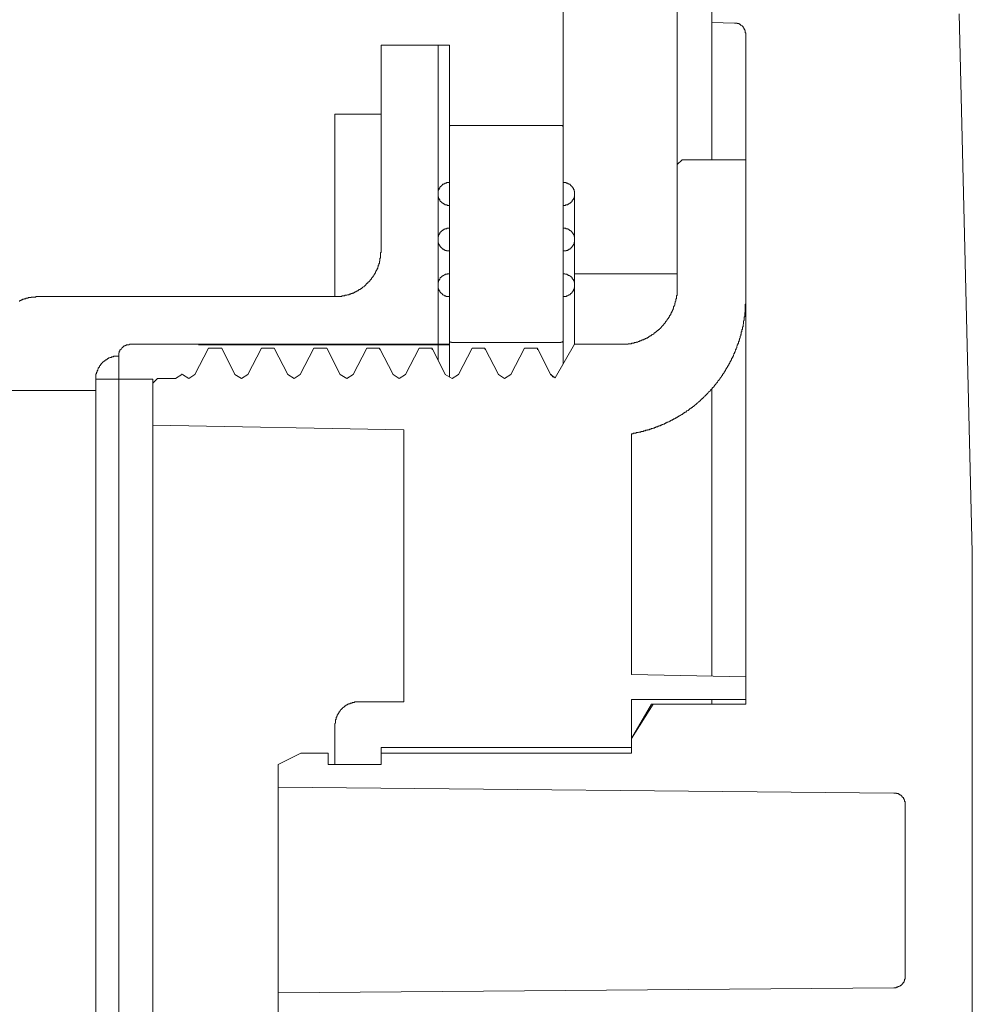
# Model space of a CAD drawing. Units: inches. Extents: x -489 to 603, y -369 to 262.
# Drawn here: x -322 to -281, y 91 to 134 of the extents above; entities that cross this region are included whole.
import ezdxf

# ---------------------------------------------------------------- set-up
doc = ezdxf.new("R2010")
doc.units = ezdxf.units.IN
doc.header["$MEASUREMENT"] = 0
doc.layers.add('图层 1', color=7, linetype='Continuous')

msp = doc.modelspace()

# ---------------------------------------------------------------- linework, layer by layer
at = {"layer": '图层 1', "color": 7, "lineweight": 9}
for points in [[(-298.616, 141.709), (-298.616, 125.951)], [(-293.621, 141.709), (-293.621, 125.951)], [(-292.1, 133.967), (-292.1, 135.964)], [(-298.616, 123.956), (-298.616, 134.469)], [(-281.238, 134.345), (-280.666, 110.747)], [(-292.1, 133.967), (-291.102, 133.945)], [(-292.1, 133.471), (-292.1, 133.967)], [(-290.6, 133.443), (-290.6, 133.471), (-290.6, 133.493), (-290.6, 133.518), (-290.625, 133.518), (-290.625, 133.544), (-290.625, 133.569), (-290.625, 133.595), (-290.625, 133.621), (-290.651, 133.621), (-290.651, 133.646), (-290.651, 133.668), (-290.677, 133.668), (-290.677, 133.693), (-290.677, 133.719), (-290.702, 133.719), (-290.702, 133.745), (-290.724, 133.745), (-290.724, 133.77), (-290.724, 133.792), (-290.749, 133.792), (-290.749, 133.817), (-290.775, 133.817), (-290.801, 133.843), (-290.826, 133.843), (-290.826, 133.869), (-290.852, 133.869), (-290.852, 133.894), (-290.873, 133.894), (-290.901, 133.894), (-290.901, 133.92), (-290.927, 133.92), (-290.95, 133.92), (-290.976, 133.92), (-290.976, 133.945), (-290.999, 133.945), (-291.025, 133.945), (-291.051, 133.945), (-291.076, 133.945), (-291.102, 133.945)], [(-292.1, 133.471), (-292.1, 127.949)], [(-290.6, 104.081), (-290.6, 133.443)], [(-306.603, 132.969), (-306.603, 129.948)], [(-303.606, 132.969), (-306.603, 132.969)], [(-303.606, 132.969), (-305.606, 132.969)], [(-304.106, 119.835), (-304.106, 132.969)], [(-303.606, 132.969), (-303.606, 121.458)], [(-303.606, 119.835), (-303.606, 132.969)], [(-306.603, 131.971), (-306.603, 123.956)], [(-293.621, 125.455), (-293.621, 130.974)], [(-306.603, 129.948), (-308.627, 129.948)], [(-308.627, 129.948), (-308.627, 121.958)], [(-303.508, 129.448), (-303.533, 129.448), (-303.557, 129.448), (-303.583, 129.448), (-303.583, 129.423), (-303.606, 129.423), (-303.606, 129.399), (-303.606, 129.374), (-303.606, 129.348)], [(-303.606, 118.437), (-303.606, 129.348)], [(-298.714, 129.448), (-303.508, 129.448)], [(-298.616, 129.348), (-298.616, 129.374), (-298.616, 129.399), (-298.616, 129.423), (-298.641, 129.423), (-298.641, 129.448), (-298.665, 129.448), (-298.688, 129.448), (-298.714, 129.448)], [(-298.616, 118.987), (-298.616, 129.348)], [(-293.621, 127.75), (-293.396, 127.949)], [(-290.6, 127.949), (-293.396, 127.949)], [(-290.6, 121.856), (-290.6, 127.949)], [(-290.6, 127.949), (-290.6, 121.856)], [(-293.621, 127.75), (-293.621, 122.358)], [(-303.606, 126.951), (-303.632, 126.951), (-303.657, 126.951), (-303.683, 126.951), (-303.707, 126.951), (-303.732, 126.951), (-303.732, 126.927), (-303.76, 126.927), (-303.786, 126.927), (-303.807, 126.927), (-303.807, 126.902), (-303.833, 126.902), (-303.858, 126.902), (-303.858, 126.876), (-303.884, 126.876), (-303.909, 126.876), (-303.909, 126.853), (-303.931, 126.853), (-303.931, 126.827), (-303.956, 126.827), (-303.956, 126.799), (-303.982, 126.799), (-303.982, 126.778), (-304.008, 126.778), (-304.008, 126.752), (-304.033, 126.752), (-304.033, 126.727), (-304.033, 126.701), (-304.059, 126.701), (-304.059, 126.675), (-304.059, 126.654), (-304.083, 126.654), (-304.083, 126.628), (-304.083, 126.603), (-304.106, 126.603), (-304.106, 126.577), (-304.106, 126.551), (-304.106, 126.526), (-304.106, 126.5), (-304.106, 126.479), (-304.106, 126.453)], [(-303.606, 118.437), (-303.606, 126.951)], [(-298.113, 126.453), (-298.113, 126.479), (-298.113, 126.5), (-298.113, 126.526), (-298.113, 126.551), (-298.113, 126.577), (-298.139, 126.577), (-298.139, 126.603), (-298.139, 126.628), (-298.139, 126.654), (-298.165, 126.654), (-298.165, 126.675), (-298.165, 126.701), (-298.19, 126.701), (-298.19, 126.727), (-298.19, 126.752), (-298.216, 126.752), (-298.216, 126.778), (-298.242, 126.778), (-298.242, 126.799), (-298.263, 126.799), (-298.263, 126.827), (-298.289, 126.827), (-298.289, 126.853), (-298.314, 126.853), (-298.314, 126.876), (-298.34, 126.876), (-298.366, 126.876), (-298.366, 126.902), (-298.391, 126.902), (-298.415, 126.902), (-298.415, 126.927), (-298.44, 126.927), (-298.466, 126.927), (-298.489, 126.927), (-298.489, 126.951), (-298.515, 126.951), (-298.539, 126.951), (-298.564, 126.951), (-298.59, 126.951), (-298.616, 126.951)], [(-298.616, 118.987), (-298.616, 126.951)], [(-304.106, 126.453), (-304.106, 119.185)], [(-304.106, 126.453), (-304.106, 119.185)], [(-304.106, 126.453), (-304.106, 126.428), (-304.106, 126.402), (-304.106, 126.376), (-304.106, 126.351), (-304.106, 126.329), (-304.083, 126.329), (-304.083, 126.304), (-304.083, 126.278), (-304.083, 126.252), (-304.059, 126.252), (-304.059, 126.227), (-304.059, 126.203), (-304.033, 126.203), (-304.033, 126.178), (-304.033, 126.154), (-304.008, 126.154), (-304.008, 126.128), (-303.982, 126.128), (-303.982, 126.101), (-303.956, 126.101), (-303.956, 126.077), (-303.931, 126.077), (-303.931, 126.054), (-303.909, 126.054), (-303.884, 126.054), (-303.884, 126.028), (-303.858, 126.028), (-303.858, 126.002), (-303.833, 126.002), (-303.807, 126.002), (-303.807, 125.977), (-303.786, 125.977), (-303.76, 125.977), (-303.732, 125.977), (-303.707, 125.977), (-303.707, 125.951), (-303.683, 125.951), (-303.657, 125.951), (-303.632, 125.951), (-303.606, 125.951)], [(-298.616, 125.951), (-298.59, 125.951), (-298.564, 125.951), (-298.539, 125.951), (-298.515, 125.951), (-298.515, 125.977), (-298.489, 125.977), (-298.466, 125.977), (-298.44, 125.977), (-298.415, 125.977), (-298.415, 126.002), (-298.391, 126.002), (-298.366, 126.002), (-298.366, 126.028), (-298.34, 126.028), (-298.34, 126.054), (-298.314, 126.054), (-298.289, 126.054), (-298.289, 126.077), (-298.263, 126.077), (-298.263, 126.101), (-298.242, 126.101), (-298.242, 126.128), (-298.216, 126.128), (-298.216, 126.154), (-298.216, 126.178), (-298.19, 126.178), (-298.19, 126.203), (-298.165, 126.203), (-298.165, 126.227), (-298.165, 126.252), (-298.139, 126.252), (-298.139, 126.278), (-298.139, 126.304), (-298.139, 126.329), (-298.113, 126.329), (-298.113, 126.351), (-298.113, 126.376), (-298.113, 126.402), (-298.113, 126.428), (-298.113, 126.453)], [(-298.113, 119.86), (-298.113, 126.453)], [(-298.113, 119.86), (-298.113, 126.453)], [(-303.606, 118.437), (-303.606, 125.951)], [(-298.616, 125.951), (-298.616, 118.987)], [(-298.616, 118.987), (-298.616, 125.951)], [(-293.621, 125.951), (-293.621, 125.455)], [(-303.606, 124.953), (-303.632, 124.953), (-303.657, 124.953), (-303.683, 124.953), (-303.707, 124.953), (-303.732, 124.928), (-303.76, 124.928), (-303.786, 124.928), (-303.807, 124.928), (-303.807, 124.906), (-303.833, 124.906), (-303.858, 124.906), (-303.858, 124.881), (-303.884, 124.881), (-303.909, 124.855), (-303.931, 124.855), (-303.931, 124.83), (-303.956, 124.83), (-303.956, 124.804), (-303.982, 124.804), (-303.982, 124.778), (-304.008, 124.778), (-304.008, 124.757), (-304.033, 124.757), (-304.033, 124.729), (-304.033, 124.703), (-304.059, 124.703), (-304.059, 124.68), (-304.059, 124.654), (-304.083, 124.654), (-304.083, 124.629), (-304.083, 124.603), (-304.106, 124.58), (-304.106, 124.554), (-304.106, 124.528), (-304.106, 124.505), (-304.106, 124.479), (-304.106, 124.456)], [(-303.606, 118.437), (-303.606, 124.953)], [(-298.113, 124.456), (-298.113, 124.479), (-298.113, 124.505), (-298.113, 124.528), (-298.113, 124.554), (-298.113, 124.58), (-298.139, 124.58), (-298.139, 124.603), (-298.139, 124.629), (-298.139, 124.654), (-298.165, 124.654), (-298.165, 124.68), (-298.165, 124.703), (-298.19, 124.703), (-298.19, 124.729), (-298.216, 124.757), (-298.216, 124.778), (-298.242, 124.778), (-298.242, 124.804), (-298.263, 124.804), (-298.263, 124.83), (-298.289, 124.83), (-298.289, 124.855), (-298.314, 124.855), (-298.34, 124.855), (-298.34, 124.881), (-298.366, 124.881), (-298.366, 124.906), (-298.391, 124.906), (-298.415, 124.906), (-298.415, 124.928), (-298.44, 124.928), (-298.466, 124.928), (-298.489, 124.928), (-298.515, 124.953), (-298.539, 124.953), (-298.564, 124.953), (-298.59, 124.953), (-298.616, 124.953)], [(-298.616, 118.987), (-298.616, 124.953)], [(-304.106, 124.456), (-304.106, 119.185)], [(-304.106, 124.456), (-304.106, 119.185)], [(-304.106, 124.456), (-304.106, 124.43), (-304.106, 124.404), (-304.106, 124.379), (-304.106, 124.355), (-304.106, 124.332), (-304.106, 124.306), (-304.083, 124.306), (-304.083, 124.28), (-304.083, 124.255), (-304.059, 124.255), (-304.059, 124.229), (-304.059, 124.204), (-304.033, 124.204), (-304.033, 124.182), (-304.033, 124.157), (-304.008, 124.157), (-304.008, 124.129), (-303.982, 124.129), (-303.982, 124.105), (-303.956, 124.105), (-303.956, 124.08), (-303.931, 124.08), (-303.931, 124.058), (-303.909, 124.058), (-303.909, 124.028), (-303.884, 124.028), (-303.858, 124.028), (-303.858, 124.003), (-303.833, 124.003), (-303.807, 124.003), (-303.807, 123.979), (-303.786, 123.979), (-303.76, 123.979), (-303.732, 123.979), (-303.732, 123.956), (-303.707, 123.956), (-303.683, 123.956), (-303.657, 123.956), (-303.632, 123.956), (-303.606, 123.956)], [(-298.616, 123.956), (-298.59, 123.956), (-298.564, 123.956), (-298.539, 123.956), (-298.515, 123.956), (-298.489, 123.956), (-298.489, 123.979), (-298.466, 123.979), (-298.44, 123.979), (-298.415, 123.979), (-298.415, 124.003), (-298.391, 124.003), (-298.366, 124.003), (-298.366, 124.028), (-298.34, 124.028), (-298.314, 124.028), (-298.314, 124.058), (-298.289, 124.058), (-298.289, 124.08), (-298.263, 124.08), (-298.263, 124.105), (-298.242, 124.105), (-298.242, 124.129), (-298.216, 124.129), (-298.216, 124.157), (-298.19, 124.157), (-298.19, 124.182), (-298.19, 124.204), (-298.165, 124.204), (-298.165, 124.229), (-298.165, 124.255), (-298.139, 124.255), (-298.139, 124.28), (-298.139, 124.306), (-298.139, 124.332), (-298.113, 124.332), (-298.113, 124.355), (-298.113, 124.379), (-298.113, 124.404), (-298.113, 124.43), (-298.113, 124.456)], [(-298.113, 119.86), (-298.113, 124.456)], [(-298.113, 119.86), (-298.113, 124.456)], [(-308.627, 121.958), (-308.601, 121.958), (-308.575, 121.958), (-308.55, 121.958), (-308.528, 121.958), (-308.501, 121.958), (-308.475, 121.958), (-308.449, 121.958), (-308.426, 121.958), (-308.402, 121.958), (-308.377, 121.958), (-308.351, 121.958), (-308.325, 121.958), (-308.325, 121.984), (-308.3, 121.984), (-308.276, 121.984), (-308.253, 121.984), (-308.227, 121.984), (-308.201, 121.984), (-308.201, 122.007), (-308.176, 122.007), (-308.15, 122.007), (-308.125, 122.007), (-308.103, 122.007), (-308.078, 122.031), (-308.052, 122.031), (-308.026, 122.031), (-308.001, 122.031), (-308.001, 122.056), (-307.975, 122.056), (-307.954, 122.056), (-307.928, 122.056), (-307.928, 122.084), (-307.902, 122.084), (-307.877, 122.084), (-307.851, 122.108), (-307.825, 122.108), (-307.802, 122.108), (-307.802, 122.133), (-307.776, 122.133), (-307.751, 122.133), (-307.751, 122.157), (-307.727, 122.157), (-307.702, 122.157), (-307.702, 122.183), (-307.676, 122.183), (-307.652, 122.183), (-307.652, 122.208), (-307.627, 122.208), (-307.601, 122.234), (-307.578, 122.234), (-307.578, 122.257), (-307.552, 122.257), (-307.528, 122.257), (-307.528, 122.281), (-307.503, 122.281), (-307.477, 122.306), (-307.452, 122.306), (-307.452, 122.332), (-307.426, 122.332), (-307.426, 122.358), (-307.405, 122.358), (-307.379, 122.383), (-307.353, 122.383), (-307.353, 122.405), (-307.328, 122.405), (-307.328, 122.43), (-307.302, 122.43), (-307.302, 122.456), (-307.276, 122.456), (-307.276, 122.482), (-307.255, 122.482), (-307.255, 122.507), (-307.229, 122.507), (-307.229, 122.533), (-307.204, 122.533), (-307.178, 122.559), (-307.178, 122.58), (-307.152, 122.58), (-307.152, 122.606), (-307.127, 122.606), (-307.127, 122.631), (-307.101, 122.631), (-307.101, 122.657), (-307.076, 122.657), (-307.076, 122.682), (-307.052, 122.682), (-307.052, 122.708), (-307.029, 122.729), (-307.029, 122.755), (-307.003, 122.755), (-307.003, 122.783), (-306.977, 122.783), (-306.977, 122.806), (-306.952, 122.832), (-306.952, 122.858), (-306.928, 122.858), (-306.928, 122.881), (-306.903, 122.907), (-306.903, 122.932), (-306.879, 122.932), (-306.879, 122.956), (-306.879, 122.982), (-306.853, 122.982), (-306.853, 123.005), (-306.853, 123.031), (-306.828, 123.031), (-306.828, 123.056), (-306.828, 123.082), (-306.804, 123.082), (-306.804, 123.105), (-306.804, 123.131), (-306.779, 123.131), (-306.779, 123.155), (-306.779, 123.18), (-306.753, 123.18), (-306.753, 123.206), (-306.753, 123.231), (-306.753, 123.257), (-306.727, 123.257), (-306.727, 123.278), (-306.727, 123.304), (-306.727, 123.33), (-306.704, 123.33), (-306.704, 123.355), (-306.704, 123.381), (-306.704, 123.407), (-306.678, 123.407), (-306.678, 123.428), (-306.678, 123.458), (-306.678, 123.481), (-306.678, 123.505), (-306.655, 123.505), (-306.655, 123.531), (-306.655, 123.556), (-306.655, 123.582), (-306.655, 123.605), (-306.655, 123.631), (-306.629, 123.631), (-306.629, 123.654), (-306.629, 123.68), (-306.629, 123.706), (-306.629, 123.731), (-306.629, 123.755), (-306.629, 123.781), (-306.629, 123.806), (-306.629, 123.83), (-306.629, 123.855), (-306.629, 123.879), (-306.603, 123.879), (-306.603, 123.904), (-306.603, 123.93), (-306.603, 123.956)], [(-303.606, 118.437), (-303.606, 123.956)], [(-298.616, 118.987), (-298.616, 123.956)], [(-303.606, 122.956), (-303.632, 122.956), (-303.657, 122.956), (-303.683, 122.956), (-303.707, 122.932), (-303.732, 122.932), (-303.76, 122.932), (-303.786, 122.932), (-303.786, 122.907), (-303.807, 122.907), (-303.833, 122.907), (-303.858, 122.881), (-303.884, 122.881), (-303.884, 122.858), (-303.909, 122.858), (-303.931, 122.858), (-303.931, 122.832), (-303.956, 122.832), (-303.956, 122.806), (-303.982, 122.806), (-303.982, 122.783), (-304.008, 122.783), (-304.008, 122.755), (-304.033, 122.729), (-304.033, 122.708), (-304.059, 122.708), (-304.059, 122.682), (-304.059, 122.657), (-304.083, 122.657), (-304.083, 122.631), (-304.083, 122.606), (-304.083, 122.58), (-304.106, 122.58), (-304.106, 122.559), (-304.106, 122.533), (-304.106, 122.507), (-304.106, 122.482), (-304.106, 122.456)], [(-303.606, 118.437), (-303.606, 122.956)], [(-298.113, 122.456), (-298.113, 122.482), (-298.113, 122.507), (-298.113, 122.533), (-298.113, 122.559), (-298.113, 122.58), (-298.139, 122.58), (-298.139, 122.606), (-298.139, 122.631), (-298.139, 122.657), (-298.165, 122.657), (-298.165, 122.682), (-298.165, 122.708), (-298.19, 122.708), (-298.19, 122.729), (-298.216, 122.729), (-298.216, 122.755), (-298.216, 122.783), (-298.242, 122.783), (-298.242, 122.806), (-298.263, 122.806), (-298.263, 122.832), (-298.289, 122.832), (-298.314, 122.858), (-298.34, 122.858), (-298.34, 122.881), (-298.366, 122.881), (-298.391, 122.881), (-298.391, 122.907), (-298.415, 122.907), (-298.44, 122.907), (-298.44, 122.932), (-298.466, 122.932), (-298.489, 122.932), (-298.515, 122.932), (-298.539, 122.956), (-298.564, 122.956), (-298.59, 122.956), (-298.616, 122.956)], [(-298.616, 118.987), (-298.616, 122.956)], [(-293.621, 122.956), (-298.113, 122.956)], [(-304.106, 122.456), (-304.106, 119.185)], [(-304.106, 122.456), (-304.106, 119.185)], [(-304.106, 122.456), (-304.106, 122.43), (-304.106, 122.405), (-304.106, 122.383), (-304.106, 122.358), (-304.106, 122.332), (-304.106, 122.306), (-304.083, 122.306), (-304.083, 122.281), (-304.083, 122.257), (-304.059, 122.234), (-304.059, 122.208), (-304.033, 122.208), (-304.033, 122.183), (-304.033, 122.157), (-304.008, 122.157), (-304.008, 122.133), (-303.982, 122.133), (-303.982, 122.108), (-303.956, 122.108), (-303.956, 122.084), (-303.931, 122.084), (-303.931, 122.056), (-303.909, 122.056), (-303.909, 122.031), (-303.884, 122.031), (-303.858, 122.007), (-303.833, 122.007), (-303.833, 121.984), (-303.807, 121.984), (-303.786, 121.984), (-303.76, 121.984), (-303.76, 121.958), (-303.732, 121.958), (-303.707, 121.958), (-303.683, 121.958), (-303.657, 121.958), (-303.632, 121.958), (-303.606, 121.958)], [(-298.616, 121.958), (-298.59, 121.958), (-298.564, 121.958), (-298.539, 121.958), (-298.515, 121.958), (-298.489, 121.958), (-298.466, 121.958), (-298.466, 121.984), (-298.44, 121.984), (-298.415, 121.984), (-298.391, 122.007), (-298.366, 122.007), (-298.366, 122.031), (-298.34, 122.031), (-298.314, 122.031), (-298.314, 122.056), (-298.289, 122.056), (-298.289, 122.084), (-298.263, 122.084), (-298.263, 122.108), (-298.242, 122.108), (-298.242, 122.133), (-298.216, 122.133), (-298.216, 122.157), (-298.19, 122.157), (-298.19, 122.183), (-298.19, 122.208), (-298.165, 122.208), (-298.165, 122.234), (-298.165, 122.257), (-298.139, 122.257), (-298.139, 122.281), (-298.139, 122.306), (-298.139, 122.332), (-298.113, 122.332), (-298.113, 122.358), (-298.113, 122.383), (-298.113, 122.405), (-298.113, 122.43), (-298.113, 122.456)], [(-298.113, 119.86), (-298.113, 122.456)], [(-298.113, 119.86), (-298.113, 122.456)], [(-296.118, 119.86), (-296.092, 119.86), (-296.067, 119.86), (-296.043, 119.86), (-296.018, 119.86), (-295.994, 119.86), (-295.969, 119.86), (-295.943, 119.86), (-295.919, 119.86), (-295.894, 119.86), (-295.868, 119.86), (-295.845, 119.86), (-295.819, 119.86), (-295.796, 119.86), (-295.77, 119.86), (-295.77, 119.884), (-295.744, 119.884), (-295.719, 119.884), (-295.693, 119.884), (-295.669, 119.884), (-295.646, 119.884), (-295.616, 119.884), (-295.616, 119.909), (-295.595, 119.909), (-295.569, 119.909), (-295.543, 119.909), (-295.518, 119.909), (-295.492, 119.933), (-295.466, 119.933), (-295.445, 119.933), (-295.419, 119.933), (-295.419, 119.959), (-295.394, 119.959), (-295.368, 119.959), (-295.343, 119.959), (-295.319, 119.984), (-295.296, 119.984), (-295.27, 119.984), (-295.27, 120.01), (-295.244, 120.01), (-295.219, 120.01), (-295.195, 120.01), (-295.195, 120.035), (-295.17, 120.035), (-295.146, 120.035), (-295.146, 120.059), (-295.12, 120.059), (-295.095, 120.059), (-295.069, 120.087), (-295.046, 120.087), (-295.02, 120.087), (-295.02, 120.112), (-294.994, 120.112), (-294.971, 120.112), (-294.971, 120.134), (-294.943, 120.134), (-294.917, 120.134), (-294.917, 120.159), (-294.896, 120.159), (-294.87, 120.159), (-294.87, 120.185), (-294.845, 120.185), (-294.845, 120.211), (-294.819, 120.211), (-294.794, 120.211), (-294.794, 120.236), (-294.772, 120.236), (-294.747, 120.262), (-294.721, 120.262), (-294.721, 120.283), (-294.695, 120.283), (-294.67, 120.309), (-294.644, 120.309), (-294.644, 120.335), (-294.618, 120.335), (-294.618, 120.36), (-294.597, 120.36), (-294.571, 120.386), (-294.546, 120.386), (-294.546, 120.409), (-294.52, 120.409), (-294.52, 120.433), (-294.494, 120.433), (-294.494, 120.458), (-294.469, 120.458), (-294.447, 120.484), (-294.422, 120.51), (-294.396, 120.51), (-294.396, 120.533), (-294.371, 120.533), (-294.371, 120.559), (-294.345, 120.559), (-294.345, 120.585), (-294.321, 120.585), (-294.321, 120.608), (-294.296, 120.608), (-294.296, 120.634), (-294.272, 120.659), (-294.244, 120.683), (-294.219, 120.708), (-294.219, 120.734), (-294.195, 120.734), (-294.195, 120.758), (-294.172, 120.758), (-294.172, 120.785), (-294.146, 120.785), (-294.146, 120.811), (-294.121, 120.811), (-294.121, 120.832), (-294.121, 120.858), (-294.095, 120.858), (-294.095, 120.884), (-294.071, 120.884), (-294.071, 120.909), (-294.048, 120.935), (-294.048, 120.961), (-294.022, 120.961), (-294.022, 120.982), (-293.997, 121.008), (-293.997, 121.033), (-293.971, 121.033), (-293.971, 121.059), (-293.971, 121.084), (-293.945, 121.084), (-293.945, 121.11), (-293.92, 121.134), (-293.92, 121.157), (-293.898, 121.157), (-293.898, 121.183), (-293.898, 121.208), (-293.873, 121.208), (-293.873, 121.234), (-293.873, 121.26), (-293.847, 121.26), (-293.847, 121.283), (-293.847, 121.307), (-293.821, 121.307), (-293.821, 121.332), (-293.821, 121.358), (-293.796, 121.384), (-293.796, 121.407), (-293.796, 121.433), (-293.77, 121.433), (-293.77, 121.458), (-293.77, 121.484), (-293.77, 121.51), (-293.749, 121.51), (-293.749, 121.535), (-293.749, 121.557), (-293.723, 121.582), (-293.723, 121.608), (-293.723, 121.633), (-293.723, 121.659), (-293.698, 121.659), (-293.698, 121.685), (-293.698, 121.706), (-293.698, 121.732), (-293.672, 121.757), (-293.672, 121.783), (-293.672, 121.809), (-293.672, 121.834), (-293.672, 121.856), (-293.646, 121.856), (-293.646, 121.881), (-293.646, 121.907), (-293.646, 121.933), (-293.646, 121.958), (-293.646, 121.984), (-293.621, 122.007), (-293.621, 122.031), (-293.621, 122.056), (-293.621, 122.084), (-293.621, 122.108), (-293.621, 122.133), (-293.621, 122.157), (-293.621, 122.183), (-293.621, 122.208), (-293.621, 122.234), (-293.621, 122.257), (-293.621, 122.281), (-293.621, 122.306), (-293.621, 122.332), (-293.621, 122.358)], [(-321.633, 121.958), (-321.658, 121.958), (-321.682, 121.958), (-321.708, 121.958), (-321.733, 121.958), (-321.757, 121.958), (-321.757, 121.933), (-321.782, 121.933), (-321.806, 121.933), (-321.832, 121.933), (-321.857, 121.933), (-321.883, 121.933), (-321.906, 121.933), (-321.932, 121.933), (-321.955, 121.933), (-321.955, 121.907), (-321.981, 121.907), (-322.007, 121.907), (-322.03, 121.907), (-322.056, 121.907), (-322.081, 121.907), (-322.081, 121.881), (-322.107, 121.881), (-322.131, 121.881), (-322.158, 121.881), (-322.184, 121.881), (-322.184, 121.856), (-322.205, 121.856), (-322.231, 121.856), (-322.257, 121.856), (-322.257, 121.834), (-322.282, 121.834), (-322.308, 121.834), (-322.334, 121.834), (-322.334, 121.809), (-322.357, 121.809), (-322.381, 121.809), (-322.406, 121.783), (-322.432, 121.783), (-322.457, 121.783), (-322.457, 121.757), (-322.483, 121.757)], [(-308.627, 121.958), (-321.633, 121.958)], [(-303.606, 118.437), (-303.606, 121.958)], [(-298.616, 118.987), (-298.616, 121.958)], [(-295.616, 115.94), (-295.595, 115.94), (-295.569, 115.94), (-295.543, 115.94), (-295.543, 115.964), (-295.518, 115.964), (-295.492, 115.964), (-295.466, 115.964), (-295.445, 115.964), (-295.419, 115.964), (-295.419, 115.989), (-295.394, 115.989), (-295.368, 115.989), (-295.343, 115.989), (-295.319, 115.989), (-295.296, 116.013), (-295.27, 116.013), (-295.244, 116.013), (-295.219, 116.013), (-295.195, 116.038), (-295.17, 116.038), (-295.146, 116.038), (-295.12, 116.038), (-295.095, 116.038), (-295.095, 116.064), (-295.069, 116.064), (-295.046, 116.064), (-295.02, 116.064), (-294.994, 116.09), (-294.971, 116.09), (-294.943, 116.09), (-294.917, 116.09), (-294.917, 116.115), (-294.896, 116.115), (-294.87, 116.115), (-294.845, 116.115), (-294.819, 116.141), (-294.794, 116.141), (-294.772, 116.141), (-294.747, 116.166), (-294.721, 116.166), (-294.695, 116.166), (-294.67, 116.188), (-294.644, 116.188), (-294.618, 116.188), (-294.597, 116.213), (-294.571, 116.213), (-294.546, 116.213), (-294.546, 116.239), (-294.52, 116.239), (-294.494, 116.239), (-294.469, 116.239), (-294.469, 116.265), (-294.447, 116.265), (-294.422, 116.265), (-294.422, 116.29), (-294.396, 116.29), (-294.371, 116.29), (-294.345, 116.29), (-294.345, 116.316), (-294.321, 116.316), (-294.296, 116.316), (-294.272, 116.34), (-294.244, 116.34), (-294.219, 116.363), (-294.195, 116.363), (-294.172, 116.363), (-294.172, 116.389), (-294.146, 116.389), (-294.121, 116.389), (-294.121, 116.414), (-294.095, 116.414), (-294.071, 116.414), (-294.071, 116.44), (-294.048, 116.44), (-294.022, 116.44), (-293.997, 116.463), (-293.971, 116.463), (-293.945, 116.489), (-293.92, 116.489), (-293.898, 116.513), (-293.873, 116.513), (-293.873, 116.538), (-293.847, 116.538), (-293.821, 116.538), (-293.821, 116.564), (-293.796, 116.564), (-293.77, 116.564), (-293.77, 116.589), (-293.749, 116.589), (-293.723, 116.589), (-293.723, 116.613), (-293.698, 116.613), (-293.672, 116.639), (-293.646, 116.639), (-293.621, 116.662), (-293.597, 116.662), (-293.574, 116.688), (-293.546, 116.688), (-293.546, 116.716), (-293.52, 116.716), (-293.497, 116.716), (-293.497, 116.737), (-293.471, 116.737), (-293.448, 116.763), (-293.422, 116.763), (-293.422, 116.788), (-293.396, 116.788), (-293.373, 116.814), (-293.347, 116.814), (-293.347, 116.839), (-293.324, 116.839), (-293.298, 116.865), (-293.272, 116.865), (-293.272, 116.891), (-293.247, 116.891), (-293.221, 116.891), (-293.221, 116.912), (-293.198, 116.912), (-293.198, 116.938), (-293.174, 116.938), (-293.149, 116.963), (-293.123, 116.963), (-293.123, 116.989), (-293.097, 116.989), (-293.072, 117.015), (-293.05, 117.04), (-293.025, 117.04), (-293.025, 117.062), (-292.999, 117.062), (-292.973, 117.087), (-292.948, 117.087), (-292.948, 117.113), (-292.922, 117.113), (-292.922, 117.139), (-292.896, 117.139), (-292.871, 117.164), (-292.847, 117.164), (-292.847, 117.19), (-292.822, 117.211), (-292.798, 117.211), (-292.798, 117.237), (-292.773, 117.237), (-292.773, 117.262), (-292.747, 117.262), (-292.723, 117.288), (-292.698, 117.314), (-292.672, 117.337), (-292.649, 117.337), (-292.649, 117.363), (-292.623, 117.363), (-292.623, 117.386), (-292.597, 117.386), (-292.597, 117.414), (-292.574, 117.414), (-292.574, 117.44), (-292.548, 117.44), (-292.548, 117.463), (-292.523, 117.463), (-292.499, 117.487), (-292.473, 117.512), (-292.45, 117.538), (-292.424, 117.564), (-292.399, 117.589), (-292.373, 117.611), (-292.35, 117.636), (-292.326, 117.662), (-292.3, 117.688), (-292.27, 117.713), (-292.249, 117.739), (-292.223, 117.76), (-292.223, 117.786), (-292.198, 117.786), (-292.172, 117.812), (-292.172, 117.837), (-292.147, 117.837), (-292.147, 117.863), (-292.123, 117.863), (-292.123, 117.888), (-292.1, 117.888), (-292.1, 117.914), (-292.074, 117.914), (-292.074, 117.935), (-292.048, 117.961), (-292.023, 117.987), (-291.997, 118.012), (-291.997, 118.038), (-291.974, 118.038), (-291.974, 118.064), (-291.95, 118.064), (-291.95, 118.087), (-291.924, 118.113), (-291.899, 118.138), (-291.899, 118.162), (-291.873, 118.162), (-291.873, 118.188), (-291.85, 118.188), (-291.85, 118.211), (-291.824, 118.237), (-291.824, 118.262), (-291.8, 118.262), (-291.8, 118.288), (-291.775, 118.288), (-291.775, 118.314), (-291.749, 118.335), (-291.749, 118.361), (-291.726, 118.361), (-291.726, 118.386), (-291.7, 118.386), (-291.7, 118.412), (-291.674, 118.437), (-291.674, 118.461), (-291.651, 118.461), (-291.651, 118.484), (-291.625, 118.51), (-291.625, 118.536), (-291.6, 118.561), (-291.572, 118.587), (-291.572, 118.613), (-291.551, 118.613), (-291.551, 118.634), (-291.525, 118.66), (-291.525, 118.685), (-291.499, 118.711), (-291.499, 118.737), (-291.474, 118.737), (-291.474, 118.762), (-291.474, 118.788), (-291.448, 118.788), (-291.448, 118.811), (-291.422, 118.837), (-291.422, 118.863), (-291.401, 118.863), (-291.401, 118.886), (-291.375, 118.912), (-291.375, 118.935), (-291.35, 118.961), (-291.35, 118.987), (-291.324, 119.012), (-291.324, 119.036), (-291.298, 119.036), (-291.298, 119.061), (-291.298, 119.085), (-291.273, 119.085), (-291.273, 119.11), (-291.273, 119.136), (-291.251, 119.136), (-291.251, 119.162), (-291.251, 119.185), (-291.226, 119.185), (-291.226, 119.209), (-291.226, 119.234), (-291.2, 119.234), (-291.2, 119.26), (-291.2, 119.286), (-291.175, 119.286), (-291.175, 119.311), (-291.175, 119.333), (-291.149, 119.333), (-291.149, 119.358), (-291.149, 119.384), (-291.125, 119.412), (-291.125, 119.435), (-291.125, 119.461), (-291.102, 119.461), (-291.102, 119.486), (-291.102, 119.512), (-291.076, 119.512), (-291.076, 119.536), (-291.076, 119.561), (-291.051, 119.585), (-291.051, 119.61), (-291.051, 119.636), (-291.025, 119.636), (-291.025, 119.662), (-291.025, 119.685), (-290.999, 119.711), (-290.999, 119.734), (-290.999, 119.76), (-290.976, 119.786), (-290.976, 119.809), (-290.976, 119.835), (-290.95, 119.835), (-290.95, 119.86), (-290.95, 119.884), (-290.927, 119.909), (-290.927, 119.933), (-290.927, 119.959), (-290.927, 119.984), (-290.901, 119.984), (-290.901, 120.01), (-290.901, 120.035), (-290.873, 120.059), (-290.873, 120.087), (-290.873, 120.112), (-290.852, 120.134), (-290.852, 120.159), (-290.852, 120.185), (-290.852, 120.211), (-290.826, 120.236), (-290.826, 120.262), (-290.826, 120.283), (-290.801, 120.309), (-290.801, 120.335), (-290.801, 120.36), (-290.801, 120.386), (-290.801, 120.409), (-290.775, 120.409), (-290.775, 120.433), (-290.775, 120.458), (-290.775, 120.484), (-290.775, 120.51), (-290.749, 120.51), (-290.749, 120.533), (-290.749, 120.559), (-290.749, 120.585), (-290.749, 120.608), (-290.724, 120.634), (-290.724, 120.659), (-290.724, 120.683), (-290.724, 120.708), (-290.724, 120.734), (-290.702, 120.758), (-290.702, 120.785), (-290.702, 120.811), (-290.702, 120.832), (-290.702, 120.858), (-290.702, 120.884), (-290.677, 120.909), (-290.677, 120.935), (-290.677, 120.961), (-290.677, 120.982), (-290.677, 121.008), (-290.677, 121.033), (-290.677, 121.059), (-290.651, 121.059), (-290.651, 121.084), (-290.651, 121.11), (-290.651, 121.134), (-290.651, 121.157), (-290.651, 121.183), (-290.651, 121.208), (-290.651, 121.234), (-290.651, 121.26), (-290.625, 121.283), (-290.625, 121.307), (-290.625, 121.332), (-290.625, 121.358), (-290.625, 121.384), (-290.625, 121.407), (-290.625, 121.433), (-290.625, 121.458), (-290.625, 121.484), (-290.625, 121.51), (-290.625, 121.535), (-290.625, 121.557), (-290.625, 121.582), (-290.625, 121.608), (-290.6, 121.633), (-290.6, 121.659), (-290.6, 121.685), (-290.6, 121.706), (-290.6, 121.732), (-290.6, 121.757), (-290.6, 121.783), (-290.6, 121.809), (-290.6, 121.834), (-290.6, 121.856)], [(-303.606, 120.059), (-303.606, 120.035), (-303.606, 120.01), (-303.606, 119.984), (-303.583, 119.984), (-303.583, 119.959), (-303.557, 119.959), (-303.533, 119.959), (-303.508, 119.959), (-303.508, 119.933)], [(-303.606, 118.437), (-303.606, 120.035)], [(-298.714, 119.933), (-298.714, 119.959), (-298.688, 119.959), (-298.665, 119.959), (-298.641, 119.959), (-298.641, 119.984), (-298.616, 119.984), (-298.616, 120.01), (-298.616, 120.035), (-298.616, 120.059)], [(-298.616, 118.987), (-298.616, 120.035)], [(-317.614, 119.86), (-317.638, 119.86), (-317.663, 119.835), (-317.687, 119.835), (-317.713, 119.835), (-317.738, 119.835), (-317.762, 119.835), (-317.787, 119.835), (-317.787, 119.809), (-317.813, 119.809), (-317.837, 119.809), (-317.837, 119.786), (-317.862, 119.786), (-317.888, 119.786), (-317.888, 119.76), (-317.913, 119.76), (-317.913, 119.734), (-317.937, 119.734), (-317.96, 119.711), (-317.986, 119.685), (-318.012, 119.662), (-318.012, 119.636), (-318.037, 119.636), (-318.037, 119.61), (-318.063, 119.61), (-318.063, 119.585), (-318.063, 119.561), (-318.089, 119.561), (-318.089, 119.536), (-318.089, 119.512), (-318.089, 119.486), (-318.114, 119.486), (-318.114, 119.461), (-318.114, 119.435), (-318.114, 119.412), (-318.114, 119.384), (-318.114, 119.358), (-318.114, 119.333)], [(-303.606, 119.86), (-317.614, 119.86)], [(-314.769, 118.536), (-314.168, 119.685)], [(-314.615, 119.835), (-303.606, 119.835)], [(-314.168, 119.685), (-313.594, 119.685)], [(-313.891, 119.86), (-313.869, 119.835)], [(-313.594, 119.685), (-313.017, 118.536)], [(-312.446, 118.536), (-311.846, 119.685)], [(-311.846, 119.685), (-311.299, 119.685)], [(-311.573, 119.86), (-311.573, 119.835)], [(-311.299, 119.685), (-310.699, 118.536)], [(-310.148, 118.536), (-309.547, 119.685)], [(-309.547, 119.685), (-308.977, 119.685)], [(-309.276, 119.86), (-309.25, 119.835)], [(-308.977, 119.685), (-308.402, 118.536)], [(-307.825, 118.536), (-307.229, 119.685)], [(-307.229, 119.685), (-306.678, 119.685)], [(-306.952, 119.86), (-306.952, 119.835)], [(-306.678, 119.685), (-306.678, 119.685)], [(-306.678, 119.685), (-306.078, 118.536)], [(-306.678, 119.685), (-306.655, 119.61)], [(-305.529, 118.536), (-304.933, 119.685)], [(-304.933, 119.685), (-304.356, 119.685)], [(-304.655, 119.86), (-304.629, 119.835)], [(-304.356, 119.685), (-304.356, 119.685)], [(-304.356, 119.685), (-303.786, 118.536)], [(-304.356, 119.685), (-304.356, 119.61)], [(-303.606, 119.835), (-303.606, 118.437)], [(-298.714, 119.933), (-303.508, 119.933)], [(-303.209, 118.536), (-302.608, 119.685)], [(-302.608, 119.685), (-302.059, 119.685)], [(-302.059, 119.685), (-302.059, 119.685)], [(-302.059, 119.685), (-301.459, 118.536)], [(-302.059, 119.685), (-302.034, 119.61)], [(-300.91, 118.536), (-300.312, 119.685)], [(-300.312, 119.685), (-299.737, 119.685)], [(-299.737, 119.685), (-299.737, 119.685)], [(-299.737, 119.685), (-299.165, 118.536)], [(-299.737, 119.685), (-299.737, 119.61)], [(-298.113, 119.86), (-298.966, 118.386)], [(-296.118, 119.86), (-298.113, 119.86)], [(-318.114, 119.333), (-318.14, 119.333), (-318.161, 119.333), (-318.187, 119.333), (-318.213, 119.333), (-318.238, 119.333), (-318.264, 119.333), (-318.287, 119.333), (-318.311, 119.333), (-318.336, 119.333), (-318.336, 119.311), (-318.362, 119.311), (-318.388, 119.311), (-318.413, 119.311), (-318.437, 119.311), (-318.437, 119.286), (-318.46, 119.286), (-318.486, 119.286), (-318.512, 119.26), (-318.537, 119.26), (-318.561, 119.26), (-318.561, 119.234), (-318.586, 119.234), (-318.612, 119.234), (-318.612, 119.209), (-318.636, 119.209), (-318.636, 119.185), (-318.661, 119.185), (-318.687, 119.185), (-318.687, 119.162), (-318.71, 119.162), (-318.71, 119.136), (-318.736, 119.136), (-318.762, 119.11), (-318.787, 119.11), (-318.787, 119.085), (-318.813, 119.085), (-318.813, 119.061), (-318.838, 119.061), (-318.838, 119.036), (-318.86, 119.036), (-318.86, 119.012), (-318.885, 119.012), (-318.885, 118.987), (-318.911, 118.961), (-318.911, 118.935), (-318.937, 118.935), (-318.937, 118.912), (-318.962, 118.912), (-318.962, 118.886), (-318.962, 118.863), (-318.988, 118.863), (-318.988, 118.837), (-319.009, 118.811), (-319.009, 118.788), (-319.035, 118.762), (-319.035, 118.737), (-319.035, 118.711), (-319.061, 118.711), (-319.061, 118.685), (-319.061, 118.66), (-319.061, 118.634), (-319.086, 118.634), (-319.086, 118.613), (-319.086, 118.587), (-319.086, 118.561), (-319.112, 118.561), (-319.112, 118.536), (-319.112, 118.51), (-319.112, 118.484), (-319.112, 118.461), (-319.112, 118.437), (-319.112, 118.412), (-319.112, 118.386), (-319.112, 118.361), (-319.112, 118.335)], [(-318.114, 101.329), (-318.114, 119.333)], [(-319.112, 101.329), (-319.112, 118.335)], [(-316.614, 118.335), (-319.112, 118.335)], [(-318.114, 118.335), (-318.114, 72.49)], [(-316.614, 118.162), (-316.414, 118.361)], [(-316.614, 116.188), (-316.614, 118.335)], [(-316.614, 73.488), (-316.614, 118.335)], [(-315.617, 118.361), (-316.414, 118.361)], [(-315.343, 118.536), (-315.617, 118.361)], [(-315.343, 118.561), (-315.343, 118.536)], [(-315.042, 118.361), (-315.316, 118.536)], [(-314.769, 118.536), (-315.042, 118.361)], [(-312.722, 118.361), (-313.017, 118.536)], [(-312.446, 118.536), (-312.722, 118.361)], [(-310.421, 118.361), (-310.699, 118.536)], [(-310.148, 118.536), (-310.421, 118.361)], [(-308.103, 118.361), (-308.402, 118.536)], [(-307.825, 118.536), (-308.103, 118.361)], [(-305.807, 118.361), (-306.078, 118.536)], [(-305.529, 118.536), (-305.807, 118.361)], [(-303.482, 118.361), (-303.786, 118.536)], [(-303.209, 118.536), (-303.482, 118.361)], [(-301.186, 118.361), (-301.459, 118.536)], [(-300.91, 118.536), (-301.186, 118.361)], [(-298.966, 118.386), (-299.165, 118.536)], [(-299.139, 118.536), (-299.064, 118.437)], [(-299.064, 118.437), (-298.966, 118.386)], [(-316.614, 118.162), (-316.614, 116.316)], [(-292.1, 117.888), (-292.1, 105.301)], [(-319.112, 117.837), (-352.64, 117.837)], [(-319.112, 117.837), (-319.112, 73.488)], [(-316.614, 116.316), (-305.606, 116.115)], [(-316.614, 116.316), (-316.614, 75.535)], [(-316.614, 101.329), (-316.614, 116.188)], [(-305.606, 116.115), (-305.606, 104.179)], [(-295.616, 115.94), (-295.616, 105.378)], [(-280.666, 110.747), (-280.666, 87.099)], [(-295.616, 105.378), (-290.6, 105.275)], [(-290.6, 104.278), (-290.6, 105.275)], [(-290.6, 105.275), (-290.6, 104.951)], [(-307.627, 104.179), (-307.652, 104.179), (-307.676, 104.179), (-307.702, 104.179), (-307.727, 104.179), (-307.751, 104.179), (-307.776, 104.179), (-307.776, 104.154), (-307.802, 104.154), (-307.825, 104.154), (-307.851, 104.154), (-307.877, 104.154), (-307.877, 104.128), (-307.902, 104.128), (-307.928, 104.128), (-307.954, 104.128), (-307.954, 104.102), (-307.975, 104.102), (-308.001, 104.102), (-308.026, 104.102), (-308.026, 104.081), (-308.052, 104.081), (-308.078, 104.081), (-308.078, 104.055), (-308.103, 104.055), (-308.125, 104.055), (-308.125, 104.03), (-308.15, 104.03), (-308.15, 104.002), (-308.176, 104.002), (-308.201, 104.002), (-308.201, 103.978), (-308.227, 103.978), (-308.227, 103.953), (-308.253, 103.953), (-308.253, 103.927), (-308.276, 103.927), (-308.3, 103.904), (-308.325, 103.878), (-308.351, 103.852), (-308.377, 103.829), (-308.377, 103.803), (-308.402, 103.803), (-308.402, 103.78), (-308.426, 103.78), (-308.426, 103.754), (-308.449, 103.754), (-308.449, 103.729), (-308.449, 103.703), (-308.475, 103.703), (-308.475, 103.679), (-308.475, 103.654), (-308.501, 103.654), (-308.501, 103.63), (-308.528, 103.605), (-308.528, 103.579), (-308.528, 103.553), (-308.55, 103.553), (-308.55, 103.53), (-308.55, 103.506), (-308.575, 103.506), (-308.575, 103.481), (-308.575, 103.455), (-308.575, 103.429), (-308.575, 103.404), (-308.601, 103.404), (-308.601, 103.382), (-308.601, 103.357), (-308.601, 103.331), (-308.601, 103.303), (-308.601, 103.28), (-308.601, 103.254), (-308.627, 103.229), (-308.627, 103.203), (-308.627, 103.179)], [(-307.627, 104.179), (-305.606, 104.179)], [(-295.616, 104.278), (-295.616, 102.18)], [(-290.6, 104.278), (-295.616, 104.278)], [(-295.616, 104.278), (-290.6, 104.278)], [(-295.616, 102.579), (-294.67, 104.081)], [(-294.747, 104.081), (-295.616, 102.579)], [(-294.747, 104.081), (-290.6, 104.081)], [(-294.67, 104.081), (-290.6, 104.081)], [(-292.1, 104.278), (-292.1, 104.081)], [(-290.6, 104.278), (-290.6, 104.278)], [(-290.6, 104.278), (-290.6, 104.081)], [(-308.627, 103.179), (-308.627, 101.432)], [(-295.616, 101.93), (-295.616, 102.579)], [(-295.616, 101.93), (-295.616, 102.579)], [(-310.124, 101.93), (-311.122, 101.432)], [(-308.926, 101.93), (-310.124, 101.93)], [(-308.926, 101.432), (-308.926, 101.93)], [(-306.603, 102.18), (-306.603, 101.93)], [(-306.603, 102.18), (-295.616, 102.18)], [(-306.603, 101.432), (-306.603, 101.93)], [(-295.616, 101.93), (-306.603, 101.93)], [(-306.603, 101.432), (-306.603, 101.93)], [(-295.616, 101.93), (-306.603, 101.93)], [(-311.122, 101.432), (-311.122, 100.434)], [(-306.603, 101.432), (-308.926, 101.432)], [(-306.603, 101.432), (-308.627, 101.432)], [(-284.112, 100.182), (-311.122, 100.434)], [(-311.122, 100.434), (-311.122, 91.421)], [(-283.61, 99.684), (-283.61, 99.71), (-283.61, 99.733), (-283.61, 99.759), (-283.61, 99.783), (-283.61, 99.808), (-283.635, 99.808), (-283.635, 99.834), (-283.635, 99.857), (-283.635, 99.883), (-283.661, 99.883), (-283.661, 99.907), (-283.661, 99.932), (-283.687, 99.932), (-283.687, 99.96), (-283.687, 99.986), (-283.712, 99.986), (-283.712, 100.007), (-283.738, 100.007), (-283.738, 100.033), (-283.759, 100.033), (-283.759, 100.058), (-283.785, 100.058), (-283.785, 100.084), (-283.81, 100.084), (-283.81, 100.109), (-283.836, 100.109), (-283.862, 100.109), (-283.862, 100.135), (-283.883, 100.135), (-283.909, 100.135), (-283.909, 100.161), (-283.934, 100.161), (-283.96, 100.161), (-283.986, 100.161), (-283.986, 100.182), (-284.011, 100.182), (-284.033, 100.182), (-284.058, 100.182), (-284.086, 100.182), (-284.112, 100.182)], [(-283.61, 92.141), (-283.61, 99.684)], [(-284.112, 91.643), (-284.086, 91.643), (-284.058, 91.643), (-284.033, 91.643), (-284.011, 91.643), (-284.011, 91.669), (-283.986, 91.669), (-283.96, 91.669), (-283.934, 91.669), (-283.934, 91.694), (-283.909, 91.694), (-283.883, 91.694), (-283.862, 91.718), (-283.836, 91.718), (-283.836, 91.743), (-283.81, 91.743), (-283.785, 91.743), (-283.785, 91.767), (-283.759, 91.767), (-283.759, 91.793), (-283.738, 91.793), (-283.738, 91.818), (-283.712, 91.818), (-283.712, 91.842), (-283.712, 91.867), (-283.687, 91.867), (-283.687, 91.893), (-283.661, 91.893), (-283.661, 91.916), (-283.661, 91.944), (-283.635, 91.944), (-283.635, 91.968), (-283.635, 91.991), (-283.635, 92.017), (-283.61, 92.017), (-283.61, 92.043), (-283.61, 92.068), (-283.61, 92.094), (-283.61, 92.119), (-283.61, 92.141)], [(-311.122, 91.421), (-284.112, 91.643)], [(-311.122, 91.421), (-311.122, 90.419)]]:
    msp.add_lwpolyline(points, dxfattribs=at)

doc.saveas('drawing.dxf')
